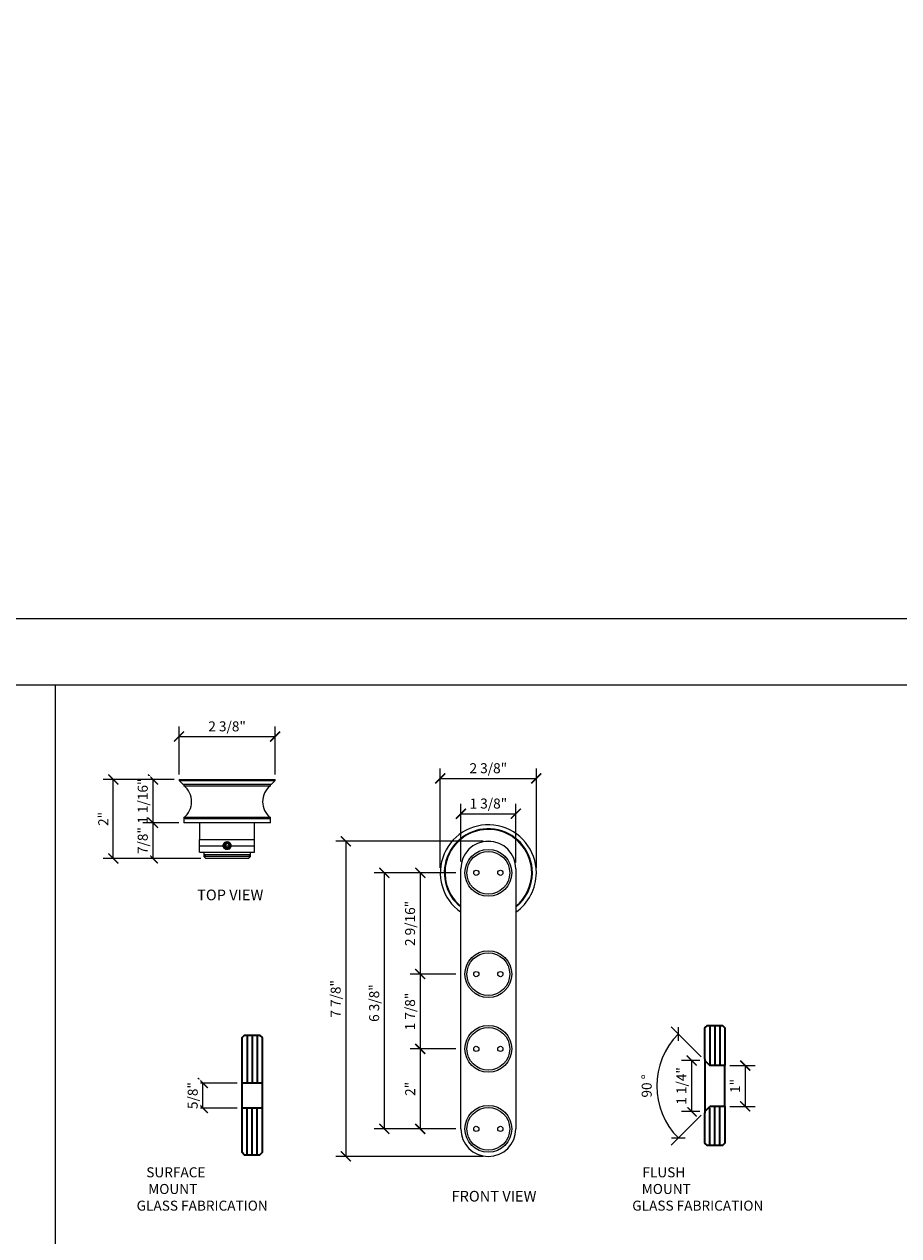
# Model space of a CAD drawing. Units: inches. Extents: x 11399 to 24807, y -8811 to -2953.
# Drawn here: x 11640 to 11661, y -3190 to -3160 of the extents above; entities that cross this region are included whole.
import ezdxf
from ezdxf import colors
from ezdxf.entities.mleader import LeaderData, LeaderLine
from ezdxf.math import Vec2, Vec3

# ---------------------------------------------------------------- set-up
doc = ezdxf.new("R2010")
doc.units = ezdxf.units.IN
doc.header["$LTSCALE"] = 0.5
doc.header["$MEASUREMENT"] = 0
doc.header["$PDSIZE"] = 1
doc.layers.get('Defpoints').update_dxf_attribs({"color": 251, "lineweight": 0})
for name, color, linetype, lineweight in [('Border', 7, 'Continuous', 25), ('Dimensions', 7, 'Continuous', 13), ('PRL - Glass', 5, 'Continuous', 35), ('Text', 252, 'Continuous', 30)]:
    doc.layers.add(name, color=color, linetype=linetype, lineweight=lineweight)
doc.layers.add('stainless steel', color=252, linetype='Continuous')
doc.styles.add('PRL QUART', font='ARIALN.TTF', dxfattribs={"height": 0.25})
doc.styles.get("Standard").update_dxf_attribs({"font": 'arial.ttf'})
doc.dimstyles.new('PRL-3', dxfattribs={"dimtxt": 0.125, "dimasz": 0.125, "dimexe": 0.125, "dimexo": 0.0625, "dimgap": 0.0625, "dimtad": 1, "dimdec": 4, "dimzin": 3, "dimdsep": 46, "dimlunit": 4, "dimtxsty": 'Standard', "dimblk": 'ARCHTICK', "dimcen": 0, "dimclrd": 256, "dimclre": 256, "dimclrt": 256, "dimazin": 0, "dimtfac": 1, "dimtdec": 4, "dimtofl": 0, "dimtmove": 0, "dimatfit": 3, "dimfxl": 0.125, "dimtfill": 1, "dimfrac": 2, "dimtolj": 1, "dimtzin": 0, "dimlwd": -1, "dimlwe": -1, "dimarcsym": 0})
doc.dimstyles.new('PRL-3$0', dxfattribs={"dimtxt": 0.125, "dimasz": 0.125, "dimexe": 0.125, "dimexo": 0.0625, "dimgap": 0.0625, "dimtad": 1, "dimdec": 4, "dimzin": 3, "dimdsep": 46, "dimlunit": 4, "dimtxsty": 'Standard', "dimblk": 'ARCHTICK', "dimcen": 0, "dimclrd": 256, "dimclre": 256, "dimclrt": 256, "dimazin": 0, "dimtfac": 1, "dimtdec": 4, "dimtofl": 0, "dimtmove": 0, "dimatfit": 3, "dimfxl": 0.125, "dimtfill": 1, "dimfrac": 2, "dimtolj": 1, "dimtzin": 0, "dimlwd": -1, "dimlwe": -1, "dimarcsym": 0})

# ---------------------------------------------------------------- blocks, each defined once
blk = doc.blocks.new('_ArchTick')
at = {"color": 0, "linetype": 'ByBlock', "const_width": 0.15}
blk.add_lwpolyline([(-0.5, -0.5), (0.5, 0.5)], dxfattribs=at)
blk = doc.blocks.new('*D85')
at = {"layer": 'Defpoints', "color": 0, "transparency": 16777216}
for p in [(11645.82, -3177.928), (11643.42, -3179.001), (11645.82, -3179.001)]:
    blk.add_point(p, dxfattribs=at)
at = {"layer": 'Dimensions', "transparency": 16777216}
for p, q in [((11643.42, -3178.876), (11643.42, -3177.678)), ((11645.82, -3178.876), (11645.82, -3177.678)), ((11643.42, -3177.928), (11645.82, -3177.928))]:
    blk.add_line(p, q, dxfattribs=at)
at = {"layer": 'Dimensions', "transparency": 16777216, "xscale": 0.25, "yscale": 0.25, "zscale": 0.25, "rotation": 180}
blk.add_blockref('_ArchTick', (11643.42, -3177.928), dxfattribs=at)
at = {"layer": 'Dimensions', "transparency": 16777216, "xscale": 0.25, "yscale": 0.25, "zscale": 0.25}
blk.add_blockref('_ArchTick', (11645.82, -3177.928), dxfattribs=at)
at = {"layer": 'Dimensions', "transparency": 16777216, "insert": (11644.62, -3177.674), "char_height": 0.25, "attachment_point": 5, "bg_fill": 3, "box_fill_scale": 1.25, "bg_fill_color": 256, "bg_fill_true_color": 13158600, "bg_fill_transparency": 0}
blk.add_mtext('\\A1;2 3/8"', dxfattribs=at)
blk = doc.blocks.new('*D86')
at = {"layer": 'Defpoints', "color": 0, "transparency": 16777216}
for p in [(11643.42, -3179.001), (11643.537, -3180.084)]:
    blk.add_point(p, dxfattribs=at)
at = {"layer": 'Dimensions', "transparency": 16777216}
for p, q in [((11643.295, -3179.001), (11642.516, -3179.001)), ((11642.766, -3179.001), (11642.766, -3180.084)), ((11643.412, -3180.084), (11642.516, -3180.084))]:
    blk.add_line(p, q, dxfattribs=at)
at = {"layer": 'Dimensions', "transparency": 16777216, "xscale": 0.25, "yscale": 0.25, "zscale": 0.25}
for p, rotation in [((11642.766, -3179.001), 90), ((11642.766, -3180.084), 270)]:
    blk.add_blockref('_ArchTick', p, dxfattribs=dict(at, rotation=rotation))
at = {"layer": 'Dimensions', "transparency": 16777216, "insert": (11642.512, -3179.543), "char_height": 0.25, "attachment_point": 5, "rotation": 90, "bg_fill": 3, "box_fill_scale": 1.25, "bg_fill_color": 256, "bg_fill_true_color": 13158600, "bg_fill_transparency": 0}
blk.add_mtext('\\A1;1 1/16"', dxfattribs=at)
at = {"layer": 'Defpoints', "color": 0, "transparency": 16777216}
blk.add_point((11642.766, -3180.084), dxfattribs=at)
blk = doc.blocks.new('*D87')
at = {"layer": 'Defpoints', "color": 0, "transparency": 16777216}
for p in [(11643.537, -3180.084), (11644.085, -3180.974)]:
    blk.add_point(p, dxfattribs=at)
at = {"layer": 'Dimensions', "transparency": 16777216}
for p, q in [((11643.412, -3180.084), (11642.516, -3180.084)), ((11642.766, -3180.084), (11642.766, -3180.974)), ((11643.96, -3180.974), (11642.516, -3180.974))]:
    blk.add_line(p, q, dxfattribs=at)
at = {"layer": 'Dimensions', "transparency": 16777216, "xscale": 0.25, "yscale": 0.25, "zscale": 0.25}
for p, rotation in [((11642.766, -3180.084), 90), ((11642.766, -3180.974), 270)]:
    blk.add_blockref('_ArchTick', p, dxfattribs=dict(at, rotation=rotation))
at = {"layer": 'Dimensions', "transparency": 16777216, "insert": (11642.512, -3180.529), "char_height": 0.25, "attachment_point": 5, "rotation": 90, "bg_fill": 3, "box_fill_scale": 1.25, "bg_fill_color": 256, "bg_fill_true_color": 13158600, "bg_fill_transparency": 0}
blk.add_mtext('\\A1;7/8"', dxfattribs=at)
at = {"layer": 'Defpoints', "color": 0, "transparency": 16777216}
blk.add_point((11642.766, -3180.974), dxfattribs=at)
blk = doc.blocks.new('*D88')
at = {"layer": 'Defpoints', "color": 0, "transparency": 16777216}
for p in [(11641.776, -3179.001), (11643.42, -3179.001), (11644.085, -3180.974)]:
    blk.add_point(p, dxfattribs=at)
at = {"layer": 'Dimensions', "transparency": 16777216}
for p, q in [((11643.295, -3179.001), (11641.526, -3179.001)), ((11641.776, -3180.974), (11641.776, -3179.001)), ((11643.96, -3180.974), (11641.526, -3180.974))]:
    blk.add_line(p, q, dxfattribs=at)
at = {"layer": 'Dimensions', "transparency": 16777216, "xscale": 0.25, "yscale": 0.25, "zscale": 0.25}
for p, rotation in [((11641.776, -3179.001), 90), ((11641.776, -3180.974), 270)]:
    blk.add_blockref('_ArchTick', p, dxfattribs=dict(at, rotation=rotation))
at = {"layer": 'Dimensions', "transparency": 16777216, "insert": (11641.526, -3179.988), "char_height": 0.25, "attachment_point": 5, "rotation": 90, "bg_fill": 3, "box_fill_scale": 1.25, "bg_fill_color": 256, "bg_fill_true_color": 13158600, "bg_fill_transparency": 0}
blk.add_mtext('\\A1;2"', dxfattribs=at)
blk = doc.blocks.new('*U52')
at = {"linetype": 'ByBlock', "transparency": 33554687}
blk.add_wipeout([(-0.689, 0.689), (-0.683, 0.599), (-0.666, 0.511), (-0.637, 0.425), (-0.597, 0.344), (-0.547, 0.27), (-0.487, 0.202), (-0.419, 0.142), (-0.344, 0.092), (-0.264, 0.052), (-0.178, 0.023), (-0.09, 0.006), (0, 0), (0.09, 0.006), (0.178, 0.023), (0.264, 0.052), (0.344, 0.092), (0.419, 0.142), (0.487, 0.202), (0.547, 0.27), (0.597, 0.344), (0.637, 0.425), (0.666, 0.511), (0.683, 0.599), (0.689, 0.689), (0.689, 7.185), (0.683, 7.275), (0.666, 7.363), (0.637, 7.449), (0.597, 7.53), (0.547, 7.604), (0.487, 7.672), (0.419, 7.732), (0.344, 7.782), (0.264, 7.822), (0.178, 7.851), (0.09, 7.868), (0, 7.874), (-0.09, 7.868), (-0.178, 7.851), (-0.264, 7.822), (-0.344, 7.782), (-0.419, 7.732), (-0.487, 7.672), (-0.547, 7.604), (-0.597, 7.53), (-0.637, 7.449), (-0.666, 7.363), (-0.683, 7.275), (-0.689, 7.185)], dxfattribs=at).dxf.layer = 'stainless steel'
at = {"layer": 'stainless steel'}
for p, q in [((-0.688, 0.688), (-0.688, 7.188)), ((0.688, 7.188), (0.688, 0.688))]:
    blk.add_line(p, q, dxfattribs=at)
for centre, radius in [((0, 7.088), 0.585), ((0, 7.088), 0.535), ((-0.3, 7.088), 0.0645), ((0.3, 7.088), 0.0645), ((0, 4.556), 0.585), ((0, 4.556), 0.535), ((-0.3, 4.556), 0.0645), ((0.3, 4.556), 0.0645), ((0, 2.688), 0.585), ((0, 2.688), 0.535), ((-0.3, 2.688), 0.0645), ((0.3, 2.688), 0.0645), ((0, 0.688), 0.585), ((0, 0.688), 0.535), ((-0.3, 0.688), 0.0645), ((0.3, 0.688), 0.0645)]:
    blk.add_circle(centre, radius, dxfattribs=at)
for centre, radius, start, end in [((0, 7.088), 1.2, 0, 235.0461), ((0, 7.088), 1.1, 0, 231.3178), ((0, 7.088), 1.083, 0, 230.5941), ((0, 7.188), 0.688, 0, 180), ((0, 7.088), 1.083, 309.4059, 0), ((0, 7.088), 1.2, 304.9539, 0), ((0, 7.088), 1.1, 308.6822, 0), ((0, 0.688), 0.688, 180, 0)]:
    blk.add_arc(centre, radius, start, end, dxfattribs=at)
blk = doc.blocks.new('*D89')
at = {"layer": 'Defpoints', "color": 0, "transparency": 16777216}
for p in [(11650.461, -3181.334), (11648.549, -3187.734), (11650.461, -3187.734)]:
    blk.add_point(p, dxfattribs=at)
at = {"layer": 'Dimensions', "transparency": 16777216}
for p, q in [((11650.336, -3181.334), (11648.299, -3181.334)), ((11648.549, -3181.334), (11648.549, -3187.734)), ((11650.336, -3187.734), (11648.299, -3187.734))]:
    blk.add_line(p, q, dxfattribs=at)
at = {"layer": 'Dimensions', "transparency": 16777216, "xscale": 0.25, "yscale": 0.25, "zscale": 0.25}
for p, rotation in [((11648.549, -3181.334), 90), ((11648.549, -3187.734), 270)]:
    blk.add_blockref('_ArchTick', p, dxfattribs=dict(at, rotation=rotation))
at = {"layer": 'Dimensions', "transparency": 16777216, "insert": (11648.295, -3184.59), "char_height": 0.25, "attachment_point": 5, "rotation": 90, "bg_fill": 3, "box_fill_scale": 1.25, "bg_fill_color": 256, "bg_fill_true_color": 13158600, "bg_fill_transparency": 0}
blk.add_mtext('\\A1;6 3/8"', dxfattribs=at)
blk = doc.blocks.new('*D90')
at = {"layer": 'Defpoints', "color": 0, "transparency": 16777216}
for p in [(11652.348, -3178.974), (11649.948, -3181.334), (11652.348, -3181.334)]:
    blk.add_point(p, dxfattribs=at)
at = {"layer": 'Dimensions', "transparency": 16777216}
for p, q in [((11649.948, -3181.209), (11649.948, -3178.724)), ((11649.948, -3178.974), (11652.348, -3178.974)), ((11652.348, -3181.209), (11652.348, -3178.724))]:
    blk.add_line(p, q, dxfattribs=at)
at = {"layer": 'Dimensions', "transparency": 16777216, "xscale": 0.25, "yscale": 0.25, "zscale": 0.25, "rotation": 180}
blk.add_blockref('_ArchTick', (11649.948, -3178.974), dxfattribs=at)
at = {"layer": 'Dimensions', "transparency": 16777216, "xscale": 0.25, "yscale": 0.25, "zscale": 0.25}
blk.add_blockref('_ArchTick', (11652.348, -3178.974), dxfattribs=at)
at = {"layer": 'Dimensions', "transparency": 16777216, "insert": (11651.148, -3178.72), "char_height": 0.25, "attachment_point": 5, "bg_fill": 3, "box_fill_scale": 1.25, "bg_fill_color": 256, "bg_fill_true_color": 13158600, "bg_fill_transparency": 0}
blk.add_mtext('\\A1;2 3/8"', dxfattribs=at)
blk = doc.blocks.new('*D91')
at = {"layer": 'Defpoints', "color": 0, "transparency": 16777216}
for p in [(11651.148, -3180.546), (11647.587, -3188.421), (11651.148, -3188.421)]:
    blk.add_point(p, dxfattribs=at)
at = {"layer": 'Dimensions', "transparency": 16777216}
for p, q in [((11651.023, -3180.546), (11647.337, -3180.546)), ((11647.587, -3180.546), (11647.587, -3188.421)), ((11651.023, -3188.421), (11647.337, -3188.421))]:
    blk.add_line(p, q, dxfattribs=at)
at = {"layer": 'Dimensions', "transparency": 16777216, "xscale": 0.25, "yscale": 0.25, "zscale": 0.25}
for p, rotation in [((11647.587, -3180.546), 90), ((11647.587, -3188.421), 270)]:
    blk.add_blockref('_ArchTick', p, dxfattribs=dict(at, rotation=rotation))
at = {"layer": 'Dimensions', "transparency": 16777216, "insert": (11647.333, -3184.484), "char_height": 0.25, "attachment_point": 5, "rotation": 90, "bg_fill": 3, "box_fill_scale": 1.25, "bg_fill_color": 256, "bg_fill_true_color": 13158600, "bg_fill_transparency": 0}
blk.add_mtext('\\A1;7 7/8"', dxfattribs=at)
blk = doc.blocks.new('*D92')
at = {"layer": 'Defpoints', "color": 0, "transparency": 16777216}
for p in [(11650.463, -3181.174), (11651.835, -3181.204)]:
    blk.add_point(p, dxfattribs=at)
at = {"layer": 'Dimensions', "transparency": 16777216}
for p, q in [((11650.463, -3181.049), (11650.463, -3179.607)), ((11651.835, -3181.079), (11651.835, -3179.607)), ((11650.463, -3179.857), (11651.835, -3179.857))]:
    blk.add_line(p, q, dxfattribs=at)
at = {"layer": 'Dimensions', "transparency": 16777216, "xscale": 0.25, "yscale": 0.25, "zscale": 0.25, "rotation": 180}
blk.add_blockref('_ArchTick', (11650.463, -3179.857), dxfattribs=at)
at = {"layer": 'Dimensions', "transparency": 16777216, "xscale": 0.25, "yscale": 0.25, "zscale": 0.25}
blk.add_blockref('_ArchTick', (11651.835, -3179.857), dxfattribs=at)
at = {"layer": 'Dimensions', "transparency": 16777216, "insert": (11651.149, -3179.603), "char_height": 0.25, "attachment_point": 5, "bg_fill": 3, "box_fill_scale": 1.25, "bg_fill_color": 256, "bg_fill_true_color": 13158600, "bg_fill_transparency": 0}
blk.add_mtext('\\A1;1 3/8"', dxfattribs=at)
at = {"layer": 'Defpoints', "color": 0, "transparency": 16777216}
blk.add_point((11651.835, -3179.857), dxfattribs=at)
blk = doc.blocks.new('*D93')
at = {"layer": 'Defpoints', "color": 0, "transparency": 16777216}
for p in [(11650.459, -3183.865), (11649.446, -3185.734), (11650.459, -3185.734)]:
    blk.add_point(p, dxfattribs=at)
at = {"layer": 'Dimensions', "transparency": 16777216}
for p, q in [((11650.334, -3183.865), (11649.196, -3183.865)), ((11649.446, -3183.865), (11649.446, -3185.734)), ((11650.334, -3185.734), (11649.196, -3185.734))]:
    blk.add_line(p, q, dxfattribs=at)
at = {"layer": 'Dimensions', "transparency": 16777216, "xscale": 0.25, "yscale": 0.25, "zscale": 0.25}
for p, rotation in [((11649.446, -3183.865), 90), ((11649.446, -3185.734), 270)]:
    blk.add_blockref('_ArchTick', p, dxfattribs=dict(at, rotation=rotation))
at = {"layer": 'Dimensions', "transparency": 16777216, "insert": (11649.192, -3184.8), "char_height": 0.25, "attachment_point": 5, "rotation": 90, "bg_fill": 3, "box_fill_scale": 1.25, "bg_fill_color": 256, "bg_fill_true_color": 13158600, "bg_fill_transparency": 0}
blk.add_mtext('\\A1;1 7/8"', dxfattribs=at)
blk = doc.blocks.new('*D94')
at = {"layer": 'Defpoints', "color": 0, "transparency": 16777216}
for p in [(11650.461, -3185.734), (11649.446, -3187.734), (11650.461, -3187.734)]:
    blk.add_point(p, dxfattribs=at)
at = {"layer": 'Dimensions', "transparency": 16777216}
for p, q in [((11650.336, -3185.734), (11649.196, -3185.734)), ((11649.446, -3185.734), (11649.446, -3187.734)), ((11650.336, -3187.734), (11649.196, -3187.734))]:
    blk.add_line(p, q, dxfattribs=at)
at = {"layer": 'Dimensions', "transparency": 16777216, "xscale": 0.25, "yscale": 0.25, "zscale": 0.25}
for p, rotation in [((11649.446, -3185.734), 90), ((11649.446, -3187.734), 270)]:
    blk.add_blockref('_ArchTick', p, dxfattribs=dict(at, rotation=rotation))
at = {"layer": 'Dimensions', "transparency": 16777216, "insert": (11649.196, -3186.734), "char_height": 0.25, "attachment_point": 5, "rotation": 90, "bg_fill": 3, "box_fill_scale": 1.25, "bg_fill_color": 256, "bg_fill_true_color": 13158600, "bg_fill_transparency": 0}
blk.add_mtext('\\A1;2"', dxfattribs=at)
blk = doc.blocks.new('*D95')
at = {"layer": 'Defpoints', "color": 0, "transparency": 16777216}
for p in [(11650.461, -3181.334), (11649.446, -3183.865), (11650.459, -3183.865)]:
    blk.add_point(p, dxfattribs=at)
at = {"layer": 'Dimensions', "transparency": 16777216}
for p, q in [((11650.336, -3181.334), (11649.196, -3181.334)), ((11649.446, -3181.334), (11649.446, -3183.865)), ((11650.334, -3183.865), (11649.196, -3183.865))]:
    blk.add_line(p, q, dxfattribs=at)
at = {"layer": 'Dimensions', "transparency": 16777216, "xscale": 0.25, "yscale": 0.25, "zscale": 0.25}
for p, rotation in [((11649.446, -3181.334), 90), ((11649.446, -3183.865), 270)]:
    blk.add_blockref('_ArchTick', p, dxfattribs=dict(at, rotation=rotation))
at = {"layer": 'Dimensions', "transparency": 16777216, "insert": (11649.192, -3182.599), "char_height": 0.25, "attachment_point": 5, "rotation": 90, "bg_fill": 3, "box_fill_scale": 1.25, "bg_fill_color": 256, "bg_fill_true_color": 13158600, "bg_fill_transparency": 0}
blk.add_mtext('\\A1;2 9/16"', dxfattribs=at)
blk = doc.blocks.new('*D185')
at = {"layer": 'Defpoints', "color": 0, "transparency": 16777216}
for p in [(11657.059, -3186.15), (11657.059, -3187.173), (11657.567, -3187.173)]:
    blk.add_point(p, dxfattribs=at)
at = {"layer": 'Dimensions', "transparency": 16777216}
for p, q in [((11657.184, -3186.15), (11657.817, -3186.15)), ((11657.567, -3186.15), (11657.567, -3187.173)), ((11657.184, -3187.173), (11657.817, -3187.173))]:
    blk.add_line(p, q, dxfattribs=at)
at = {"layer": 'Dimensions', "transparency": 16777216, "xscale": 0.25, "yscale": 0.25, "zscale": 0.25}
for p, rotation in [((11657.567, -3186.15), 90), ((11657.567, -3187.173), 270)]:
    blk.add_blockref('_ArchTick', p, dxfattribs=dict(at, rotation=rotation))
at = {"layer": 'Dimensions', "transparency": 16777216, "insert": (11657.316, -3186.661), "char_height": 0.25, "attachment_point": 5, "rotation": 90, "bg_fill": 3, "box_fill_scale": 1.25, "bg_fill_color": 256, "bg_fill_true_color": 13158600, "bg_fill_transparency": 0}
blk.add_mtext('\\A1;1"', dxfattribs=at)
blk = doc.blocks.new('*D186')
at = {"layer": 'Defpoints', "color": 0, "transparency": 16777216}
for p in [(11656.559, -3186.025), (11656.684, -3186.15), (11656.684, -3187.173), (11656.559, -3187.298)]:
    blk.add_point(p, dxfattribs=at)
at = {"layer": 'Dimensions', "transparency": 16777216}
for p, q in [((11656.471, -3185.936), (11655.72, -3185.186)), ((11656.471, -3187.387), (11655.72, -3188.137))]:
    blk.add_line(p, q, dxfattribs=at)
blk.add_arc((11657.196, -3186.661), 1.837, 135, 225, dxfattribs=at)
at = {"layer": 'Dimensions', "transparency": 16777216, "xscale": 0.25, "yscale": 0.25, "zscale": 0.25}
for p, rotation in [((11655.897, -3185.363), 45.00000000002045), ((11655.897, -3187.96), 314.9999999999999)]:
    blk.add_blockref('_ArchTick', p, dxfattribs=dict(at, rotation=rotation))
at = {"layer": 'Dimensions', "transparency": 16777216, "insert": (11655.106, -3186.661), "char_height": 0.25, "attachment_point": 5, "rotation": 90, "bg_fill": 3, "box_fill_scale": 1.25, "bg_fill_color": 256, "bg_fill_true_color": 13158600, "bg_fill_transparency": 0}
blk.add_mtext('\\A1;90 %%d', dxfattribs=at)
at = {"layer": 'Defpoints', "color": 0, "transparency": 16777216}
blk.add_point((11655.422, -3186.186), dxfattribs=at)
blk = doc.blocks.new('*D187')
at = {"layer": 'Defpoints', "color": 0, "transparency": 16777216}
for p in [(11656.559, -3186.025), (11656.559, -3187.298)]:
    blk.add_point(p, dxfattribs=at)
at = {"layer": 'Dimensions', "transparency": 16777216}
for p, q in [((11656.434, -3186.025), (11655.979, -3186.025)), ((11656.229, -3186.025), (11656.229, -3187.298)), ((11656.434, -3187.298), (11655.979, -3187.298))]:
    blk.add_line(p, q, dxfattribs=at)
at = {"layer": 'Dimensions', "transparency": 16777216, "xscale": 0.25, "yscale": 0.25, "zscale": 0.25}
for p, rotation in [((11656.229, -3186.025), 90), ((11656.229, -3187.298), 270)]:
    blk.add_blockref('_ArchTick', p, dxfattribs=dict(at, rotation=rotation))
at = {"layer": 'Dimensions', "transparency": 16777216, "insert": (11655.975, -3186.661), "char_height": 0.25, "attachment_point": 5, "rotation": 90, "bg_fill": 3, "box_fill_scale": 1.25, "bg_fill_color": 256, "bg_fill_true_color": 13158600, "bg_fill_transparency": 0}
blk.add_mtext('\\A1;1 1/4"', dxfattribs=at)
at = {"layer": 'Defpoints', "color": 0, "transparency": 16777216}
blk.add_point((11656.229, -3187.298), dxfattribs=at)
blk = doc.blocks.new('*D188')
at = {"layer": 'Defpoints', "color": 0, "transparency": 16777216}
for p in [(11644.995, -3186.589), (11644.995, -3187.214)]:
    blk.add_point(p, dxfattribs=at)
at = {"layer": 'Dimensions', "transparency": 16777216}
for p, q in [((11644.87, -3186.589), (11643.765, -3186.589)), ((11644.015, -3187.214), (11644.015, -3186.589)), ((11644.87, -3187.214), (11643.765, -3187.214))]:
    blk.add_line(p, q, dxfattribs=at)
at = {"layer": 'Dimensions', "transparency": 16777216, "xscale": 0.25, "yscale": 0.25, "zscale": 0.25}
for p, rotation in [((11644.015, -3186.589), 90), ((11644.015, -3187.214), 270)]:
    blk.add_blockref('_ArchTick', p, dxfattribs=dict(at, rotation=rotation))
at = {"layer": 'Dimensions', "transparency": 16777216, "insert": (11643.761, -3186.902), "char_height": 0.25, "attachment_point": 5, "rotation": 90, "bg_fill": 3, "box_fill_scale": 1.25, "bg_fill_color": 256, "bg_fill_true_color": 13158600, "bg_fill_transparency": 0}
blk.add_mtext('\\A1;5/8"', dxfattribs=at)
at = {"layer": 'Defpoints', "color": 0, "transparency": 16777216}
blk.add_point((11644.015, -3186.589), dxfattribs=at)

msp = doc.modelspace()

# ---------------------------------------------------------------- linework, layer by layer
at = {"layer": 'Border'}
msp.add_line((11640.33001, -3221.8022), (11640.33001, -3176.6372), dxfattribs=at)
for points in [[(11427.20289, -2994.32626), (11682.95543, -2994.32626), (11682.95543, -3174.98626), (11427.20289, -3174.98626)], [(11619.0173, -3176.6372), (11682.95543, -3176.6372), (11682.95543, -3221.8022), (11619.0173, -3221.8022)]]:
    msp.add_lwpolyline(points, close=True, dxfattribs=at)
at = {"layer": 'PRL - Glass'}
for p, q in [((11656.68395, -3185.17326), (11656.68395, -3186.11841)), ((11656.80895, -3185.17326), (11656.80895, -3186.14966)), ((11645.11977, -3185.41341), (11645.11977, -3186.58911)), ((11645.24477, -3185.41341), (11645.24477, -3186.58911)), ((11645.36977, -3185.41341), (11645.36977, -3186.58911)), ((11656.55895, -3185.99341), (11656.55895, -3187.32951)), ((11656.55895, -3186.02466), (11656.68395, -3186.14966)), ((11657.05895, -3186.14966), (11656.68395, -3186.14966)), ((11645.49477, -3186.58911), (11644.99477, -3186.58911)), ((11656.55895, -3187.29826), (11656.68395, -3187.17326)), ((11657.05895, -3187.17326), (11656.68395, -3187.17326)), ((11656.80895, -3188.14966), (11656.80895, -3187.17326)), ((11645.49477, -3187.21411), (11644.99477, -3187.21411)), ((11645.11977, -3188.38981), (11645.11977, -3187.21411)), ((11645.24477, -3188.38981), (11645.24477, -3187.21411)), ((11645.36977, -3188.38981), (11645.36977, -3187.21411)), ((11656.68395, -3188.14966), (11656.68395, -3187.20451))]:
    msp.add_line(p, q, dxfattribs=at)
for points in [[(11656.55895, -3185.99341), (11656.55895, -3185.21216), (11656.62145, -3185.14966), (11656.99645, -3185.14966), (11657.05895, -3185.21216), (11657.05895, -3186.14966)], [(11645.49477, -3188.32731), (11645.49477, -3188.32731), (11645.43227, -3188.38981), (11645.05727, -3188.38981), (11644.99477, -3188.32731), (11644.99477, -3188.32731), (11644.99477, -3185.45231), (11645.05727, -3185.38981), (11645.43227, -3185.38981), (11645.49477, -3185.45231), (11645.49477, -3188.32731)], [(11657.05895, -3187.17326), (11657.05895, -3188.08716), (11656.99645, -3188.14966), (11656.62145, -3188.14966), (11656.55895, -3188.08716), (11656.55895, -3187.32951)]]:
    msp.add_lwpolyline(points, dxfattribs=at)
at = {"layer": 'stainless steel', "linetype": 'Continuous', "lineweight": 15}
for p, q in [((11643.42009, -3179.00133), (11643.42009, -3179.02933)), ((11643.42009, -3179.00133), (11645.82009, -3179.00133)), ((11645.82009, -3179.02933), (11645.82009, -3179.00133)), ((11643.42009, -3179.02933), (11643.52009, -3179.12933)), ((11643.42009, -3179.02933), (11645.82009, -3179.02933)), ((11645.72009, -3179.12933), (11643.52009, -3179.12933)), ((11643.53709, -3179.12933), (11643.53709, -3179.15897)), ((11643.53709, -3179.15897), (11645.70309, -3179.15897)), ((11645.70309, -3179.15897), (11645.70309, -3179.12933)), ((11645.72009, -3179.12933), (11645.82009, -3179.02933)), ((11643.53709, -3179.9547), (11643.53709, -3179.98433)), ((11645.70309, -3179.9547), (11643.53709, -3179.9547)), ((11643.53709, -3179.98433), (11643.53709, -3180.08433)), ((11645.70309, -3179.98433), (11643.53709, -3179.98433)), ((11645.70309, -3180.08433), (11643.53709, -3180.08433)), ((11643.93259, -3180.08433), (11643.93259, -3180.50433)), ((11645.30759, -3180.50433), (11645.30759, -3180.08433)), ((11645.70309, -3179.98433), (11645.70309, -3179.9547)), ((11645.70309, -3180.08433), (11645.70309, -3179.98433)), ((11643.93259, -3180.81433), (11643.93259, -3180.50433)), ((11643.93259, -3180.50433), (11645.30759, -3180.50433)), ((11645.30759, -3180.81433), (11645.30759, -3180.50433)), ((11643.93259, -3180.81433), (11645.30759, -3180.81433)), ((11644.03509, -3180.81433), (11644.03509, -3180.87833)), ((11644.56196, -3180.70701), (11644.56761, -3180.71157)), ((11644.62376, -3180.73178), (11644.63102, -3180.73188)), ((11645.20509, -3180.87833), (11645.20509, -3180.81433)), ((11644.03509, -3180.87833), (11644.08509, -3180.92833)), ((11644.03509, -3180.87833), (11644.03509, -3180.92433)), ((11644.03509, -3180.87833), (11644.36313, -3180.87833)), ((11644.03509, -3180.92433), (11644.08509, -3180.97433)), ((11644.03509, -3180.92433), (11644.08109, -3180.92433)), ((11644.3851, -3180.92833), (11644.08509, -3180.92833)), ((11645.15509, -3180.97433), (11644.08509, -3180.97433)), ((11644.36313, -3180.87833), (11645.20509, -3180.87833)), ((11645.15509, -3180.92833), (11644.3851, -3180.92833)), ((11645.15509, -3180.92833), (11645.20509, -3180.87833)), ((11645.15509, -3180.97433), (11645.20509, -3180.92433)), ((11645.15909, -3180.92433), (11645.20509, -3180.92433)), ((11645.20509, -3180.92433), (11645.20509, -3180.87833))]:
    msp.add_line(p, q, dxfattribs=at)
at = {"layer": 'stainless steel'}
msp.add_line((11643.93259, -3180.65933), (11645.30759, -3180.65933), dxfattribs=at)
at = {"layer": 'stainless steel', "linetype": 'Continuous', "lineweight": 15, "flags": 128}
msp.add_lwpolyline([(11644.66573, -3180.74011), (11644.68825, -3180.72304), (11644.70638, -3180.6954), (11644.71393, -3180.66412), (11644.71062, -3180.63229), (11644.69699, -3180.60394), (11644.67502, -3180.58211), (11644.64718, -3180.56909), (11644.61739, -3180.56624), (11644.58835, -3180.57359), (11644.56433, -3180.58975), (11644.54711, -3180.61297), (11644.53896, -3180.63999), (11644.5403, -3180.66782), (11644.55085, -3180.69322), (11644.56196, -3180.70701), (11644.56196, -3180.70701)], dxfattribs=at)
at = {"layer": 'stainless steel', "linetype": 'Continuous', "lineweight": 15}
for centre, radius, start, end in [((11643.23426, -3179.55683), 0.5, 307.275885, 52.724115), ((11646.00591, -3179.55683), 0.5, 127.275885, 232.724115), ((11644.62009, -3180.6539), 0.07874, 277.981337, 222.417159), ((11644.62009, -3180.6539), 0.05683, 152.699248, 212.699248), ((11644.62009, -3180.6539), 0.05683, 92.699248, 152.699248), ((11644.62009, -3180.6539), 0.04921, 122.699248, 182.699248), ((11644.62009, -3180.6539), 0.04921, 182.699248, 242.699248), ((11644.62009, -3180.6539), 0.05683, 212.699248, 272.699248), ((11644.62009, -3180.6539), 0.04921, 62.699248, 122.699248), ((11644.62009, -3180.6539), 0.04921, 242.699248, 302.699248), ((11644.62009, -3180.6539), 0.05683, 32.699248, 92.699248), ((11644.62009, -3180.6539), 0.05683, 272.699248, 332.699248), ((11644.62009, -3180.6539), 0.04921, 2.699248, 62.699248), ((11644.62009, -3180.6539), 0.04921, 302.699248, 2.699248), ((11644.62009, -3180.6539), 0.05683, 332.699248, 32.699248)]:
    msp.add_arc(centre, radius, start, end, dxfattribs=at)
for points, knots in [([(11644.62009, -3180.55547), (11644.60908, -3180.55655), (11644.58707, -3180.55871), (11644.55774, -3180.57548), (11644.53529, -3180.60027), (11644.52233, -3180.6314), (11644.52041, -3180.66495), (11644.5296, -3180.69711), (11644.54883, -3180.72448), (11644.57612, -3180.74407), (11644.60845, -3180.75353), (11644.64196, -3180.75177), (11644.67291, -3180.73913), (11644.69805, -3180.71701), (11644.71455, -3180.68768), (11644.72038, -3180.65453), (11644.71497, -3180.62148), (11644.69905, -3180.59206), (11644.67428, -3180.56959), (11644.64642, -3180.55729), (11644.62771, -3180.556), (11644.62009, -3180.55547)], [0, 0, 0, 0, 0.05331618, 0.10661942, 0.16025967, 0.21413524, 0.26763974, 0.32074482, 0.37404511, 0.42782867, 0.48163452, 0.53497047, 0.58807793, 0.64154224, 0.69540611, 0.74908766, 0.80228029, 0.85544398, 0.90907885, 0.96295492, 1, 1, 1, 1]), ([(11644.56721, -3180.71063), (11644.5731, -3180.71545), (11644.58574, -3180.72579), (11644.60629, -3180.73167), (11644.61935, -3180.73175), (11644.62376, -3180.73178)], [0, 0, 0, 0, 0.366743, 0.78632617, 1, 1, 1, 1]), ([(11644.56761, -3180.71157), (11644.56961, -3180.71327), (11644.57825, -3180.72063), (11644.5969, -3180.73033), (11644.61472, -3180.73129), (11644.62376, -3180.73178)], [0, 0, 0, 0, 0.12930573, 0.55866931, 1, 1, 1, 1]), ([(11644.61741, -3180.59714), (11644.61056, -3180.60153), (11644.59885, -3180.60905), (11644.58182, -3180.61998), (11644.57335, -3180.62542), (11644.56959, -3180.62784)], [0, 0, 0, 0, 0.43911199, 0.75136332, 1, 1, 1, 1]), ([(11644.56959, -3180.62784), (11644.56972, -3180.63062), (11644.57014, -3180.63942), (11644.5709, -3180.65559), (11644.57169, -3180.67232), (11644.57211, -3180.68137), (11644.57227, -3180.6846)], [0, 0, 0, 0, 0.15602549, 0.49370742, 0.81905775, 1, 1, 1, 1]), ([(11644.57227, -3180.6846), (11644.5795, -3180.68833), (11644.59186, -3180.69471), (11644.60985, -3180.704), (11644.6188, -3180.70862), (11644.62276, -3180.71066)], [0, 0, 0, 0, 0.43911199, 0.75136332, 1, 1, 1, 1]), ([(11644.63102, -3180.73188), (11644.62759, -3180.73398), (11644.61928, -3180.73907), (11644.6043, -3180.74446), (11644.59262, -3180.7458), (11644.58667, -3180.74648)], [0, 0, 0, 0, 0.25615215, 0.62153206, 1, 1, 1, 1]), ([(11644.66791, -3180.6232), (11644.66068, -3180.61947), (11644.64831, -3180.61309), (11644.63033, -3180.6038), (11644.62138, -3180.59919), (11644.61741, -3180.59714)], [0, 0, 0, 0, 0.43911199, 0.75136332, 1, 1, 1, 1]), ([(11644.62276, -3180.71066), (11644.62961, -3180.70627), (11644.64132, -3180.69875), (11644.65835, -3180.68782), (11644.66683, -3180.68238), (11644.67058, -3180.67996)], [0, 0, 0, 0, 0.439111988, 0.751363323, 1, 1, 1, 1]), ([(11644.67058, -3180.67996), (11644.67043, -3180.67673), (11644.67, -3180.66769), (11644.66921, -3180.65096), (11644.66845, -3180.63478), (11644.66804, -3180.62598), (11644.66791, -3180.6232)], [0, 0, 0, 0, 0.18094225, 0.50629258, 0.84397451, 1, 1, 1, 1])]:
    msp.add_open_spline(points, degree=3, knots=knots, dxfattribs=at)

# ---------------------------------------------------------------- texts
at = {"layer": 'Text', "char_height": 0.2676057, "width": 2.2819069, "attachment_point": 1}
for s, insert in [('\\A1;{\\fArial Narrow|b0|i0|c0|p34;TOP VIEW}', (11643.87137, -3181.75319)), ('\\A1;{\\fArial Narrow|b0|i0|c0|p34;FRONT VIEW}', (11650.22917, -3189.28342))]:
    msp.add_mtext(s, dxfattribs=dict(at, insert=insert))
at = {"layer": 'Text', "char_height": 0.25, "attachment_point": 1, "style": 'PRL QUART'}
for s, insert, width in [('\\pi2.4254;{\\fArial|b0|i0|c0|p34;SURFACE \\P\\pi2.6189;MOUNT\\P\\pi1.4614;GLASS FABRICATION}', (11641.99401, -3188.69401), 6.4851854), ('\\pi1.8429;FLUSH \\P\\pi1.7767;MOUNT\\P\\pi0.82815;GLASS FABRICATION', (11654.53771, -3188.69401), 4.5764937)]:
    msp.add_mtext(s, dxfattribs=dict(at, insert=insert, width=width))

# ---------------------------------------------------------------- leaders
at = {"layer": 'Text'}
ml = msp.add_multileader_mtext('Standard', dxfattribs=at)
ml.set_content('{\\f@Arial Unicode MS|b1|i0|c0|p34;WALL}', color=256)
ml.set_leader_properties()
ml.build(insert=Vec2(0, 0))
ml.multileader.update_dxf_attribs({"dogleg_length": 0.20396, "arrow_head_size": 0.25, "scale": 2})
ctx = ml.context
ctx.base_point, ctx.scale, ctx.char_height, ctx.arrow_head_size, ctx.landing_gap_size, ctx.plane_origin = Vec3(11665.9326, -3180.03303), 2, 0.25, 0.25, 0.125, Vec3(11669.77514, -3178.65832)
ctx.text_align_type = 2
notes = []
notes.append((ctx, [(0, (1, 1, 0), (11670.58334, -3180.03303), (-1, 0), 3.46862, [(0, [(11670.58357, -3180.64889)], 0, [])])]))
ctx.mtext.insert, ctx.mtext.width, ctx.mtext.alignment, ctx.mtext.flow_direction = Vec3(11666.98972, -3179.90803), 3.1962927, 3, 5
for ctx, leaders in notes:
    for number, flags, end, landing, length, lines in leaders:
        leader = LeaderData()
        leader.index, (leader.has_last_leader_line, leader.has_dogleg_vector, leader.attachment_direction) = number, flags
        leader.last_leader_point, leader.dogleg_vector, leader.dogleg_length = Vec3(end), Vec3(landing), length
        for number, points, colour, breaks in lines:
            line = LeaderLine()
            line.index, line.vertices, line.color, line.breaks = number, Vec3.list(points), colors.encode_raw_color(colour), breaks
            leader.lines.append(line)
        ctx.leaders.append(leader)

# ---------------------------------------------------------------- next in the draw order: block references
at = {"layer": 'stainless steel'}
msp.add_blockref('*U52', (11651.14828, -3188.42145), dxfattribs=at)

# ---------------------------------------------------------------- next in the draw order: dimensions: what is measured, and where the dimension line sits
at = {"layer": 'Dimensions'}
dim = msp.add_linear_dim(base=(11645.82009, -3177.92813), p1=(11643.42009, -3179.00133), p2=(11645.82009, -3179.00133), dimstyle='PRL-3$0', dxfattribs=at)
dim.commit()
dim.dimension.update_dxf_attribs({"geometry": '*D85', "text_midpoint": (11644.62009, -3177.67378)})
dim = msp.add_angular_dim_2l(base=(11655.4216, -3186.18608), line1=((11656.55895, -3187.29826), (11656.68395, -3187.17326)), line2=((11656.55895, -3186.02466), (11656.68395, -3186.14966)), text='90 %%d', dimstyle='PRL-3', dxfattribs=at)
dim.commit()
dim.dimension.update_dxf_attribs({"geometry": '*D186', "text_midpoint": (11655.10637, -3186.66146)})
dim = msp.add_linear_dim(base=(11657.56673, -3187.17326), p1=(11657.05895, -3186.14966), p2=(11657.05895, -3187.17326), angle=270, dimstyle='PRL-3$0', dxfattribs=at)
dim.commit()
dim.dimension.update_dxf_attribs({"geometry": '*D185', "text_midpoint": (11657.31622, -3186.66146)})
dim = msp.add_linear_dim(base=(11644.01511, -3186.58911), p1=(11644.99477, -3187.21411), p2=(11644.99477, -3186.58911), angle=270, dimstyle='PRL-3$0', dxfattribs=at)
dim.commit()
dim.dimension.update_dxf_attribs({"geometry": '*D188', "text_midpoint": (11644.01511, -3186.90161), "dimtype": 160})

# ---------------------------------------------------------------- next in the draw order: linework, layer by layer
at = {"layer": 'PRL - Glass'}
for p, q in [((11656.93395, -3185.17326), (11656.93395, -3186.14966)), ((11657.05895, -3187.17326), (11657.05895, -3186.14966)), ((11656.93395, -3188.14966), (11656.93395, -3187.17326))]:
    msp.add_line(p, q, dxfattribs=at)

# ---------------------------------------------------------------- next in the draw order: dimensions: what is measured, and where the dimension line sits
at = {"layer": 'Dimensions'}
for base, p1, p2, picture, middle in [((11642.76607, -3180.08433), (11643.42009, -3179.00133), (11643.53709, -3180.08433), '*D86', (11642.76607, -3179.54283)), ((11648.54947, -3187.73395), (11650.46078, -3181.33385), (11650.46078, -3187.73395), '*D89', (11648.54947, -3184.59045))]:
    dim = msp.add_linear_dim(base=base, p1=p1, p2=p2, angle=90, dimstyle='PRL-3$0', dxfattribs=at)
    dim.commit()
    dim.dimension.update_dxf_attribs({"geometry": picture, "text_midpoint": middle, "dimtype": 160})
dim = msp.add_linear_dim(base=(11656.22934, -3187.29826), p1=(11656.55895, -3186.02466), p2=(11656.55895, -3187.29826), angle=90, dimstyle='PRL-3$0', dxfattribs=at)
dim.commit()
dim.dimension.update_dxf_attribs({"geometry": '*D187', "text_midpoint": (11655.97508, -3186.66146)})

# ---------------------------------------------------------------- next in the draw order: dimensions: what is measured, and where the dimension line sits
dim = msp.add_linear_dim(base=(11652.34828, -3178.97431), p1=(11649.94828, -3181.33385), p2=(11652.34828, -3181.33385), dimstyle='PRL-3$0', dxfattribs=at)
dim.commit()
dim.dimension.update_dxf_attribs({"geometry": '*D90', "text_midpoint": (11651.14828, -3178.71996)})
dim = msp.add_linear_dim(base=(11642.76607, -3180.97433), p1=(11643.53709, -3180.08433), p2=(11644.08509, -3180.97433), angle=90, dimstyle='PRL-3$0', dxfattribs=at)
dim.commit()
dim.dimension.update_dxf_attribs({"geometry": '*D87', "text_midpoint": (11642.5118, -3180.52933)})

# ---------------------------------------------------------------- next in the draw order: dimensions: what is measured, and where the dimension line sits
dim = msp.add_linear_dim(base=(11641.77648, -3179.00133), p1=(11644.08509, -3180.97433), p2=(11643.42009, -3179.00133), angle=90, dimstyle='PRL-3$0', dxfattribs=at)
dim.commit()
dim.dimension.update_dxf_attribs({"geometry": '*D88', "text_midpoint": (11641.52597, -3179.98783)})
dim = msp.add_linear_dim(base=(11647.58703, -3188.42145), p1=(11651.14828, -3180.54645), p2=(11651.14828, -3188.42145), angle=90, dimstyle='PRL-3$0', dxfattribs=at)
dim.commit()
dim.dimension.update_dxf_attribs({"geometry": '*D91', "text_midpoint": (11647.58703, -3184.48395), "dimtype": 160})

# ---------------------------------------------------------------- next in the draw order: dimensions: what is measured, and where the dimension line sits
dim = msp.add_linear_dim(base=(11651.83511, -3179.85741), p1=(11650.46338, -3181.17421), p2=(11651.83511, -3181.20378), dimstyle='PRL-3$0', dxfattribs=at)
dim.commit()
dim.dimension.update_dxf_attribs({"geometry": '*D92', "text_midpoint": (11651.14924, -3179.60306)})
dim = msp.add_linear_dim(base=(11649.446271, -3185.733948), p1=(11650.459299, -3183.8651), p2=(11650.459299, -3185.733948), angle=90, dimstyle='PRL-3$0', dxfattribs=at)
dim.commit()
dim.dimension.update_dxf_attribs({"geometry": '*D93', "text_midpoint": (11649.192008, -3184.799524)})

# ---------------------------------------------------------------- next in the draw order: dimensions: what is measured, and where the dimension line sits
for base, p1, p2, picture, middle in [((11649.4462708939, -3183.8650997224), (11650.4607757947, -3181.3338497224), (11650.4592994168, -3183.8650997224), '*D95', (11649.1920075924, -3182.5994747224)), ((11649.44627, -3187.73395), (11650.46078, -3185.73395), (11650.46078, -3187.73395), '*D94', (11649.19576, -3186.73395))]:
    dim = msp.add_linear_dim(base=base, p1=p1, p2=p2, angle=90, dimstyle='PRL-3$0', dxfattribs=at)
    dim.commit()
    dim.dimension.update_dxf_attribs({"geometry": picture, "text_midpoint": middle})

doc.saveas('drawing.dxf')
